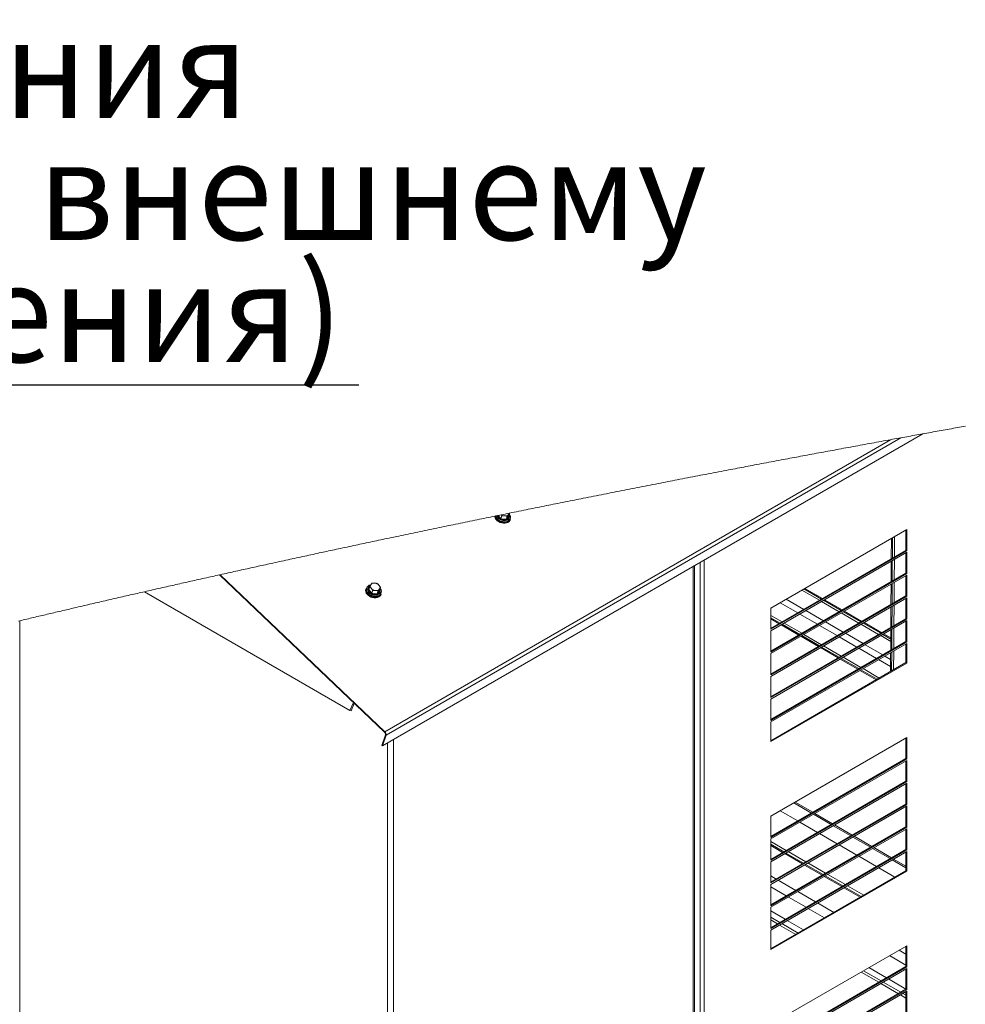
# Model space of a CAD drawing. Units: millimetres. Extents: x -20542 to 138298, y -535 to 78215.
# Drawn here: x 100979 to 102184, y 56692 to 57946 of the extents above; entities that cross this region are included whole.
import ezdxf

# ---------------------------------------------------------------- set-up
doc = ezdxf.new("R2010")
doc.units = ezdxf.units.MM
doc.layers.add('THICK_LINE', color=7, linetype='Continuous', lineweight=15)
doc.styles.add('Time', font='times.ttf', dxfattribs={"width": 0.8})
doc.dimstyles.new('SLDDIMSTYLE0', dxfattribs={"dimtxt": 5, "dimasz": 5, "dimexe": 0, "dimexo": 0.0625, "dimgap": 1.25, "dimtad": 0, "dimtih": 1, "dimtoh": 1, "dimdec": 0, "dimzin": 0, "dimdsep": 46, "dimtxsty": 'Standard', "dimblk1": 'NONE', "dimblk2": 'NONE', "dimsah": 1, "dimcen": 0.09, "dimadec": 0, "dimazin": 0, "dimtfac": 1, "dimtdec": 0, "dimtofl": 0, "dimtmove": 0, "dimatfit": 3, "dimldrblk": 'NONE', "dimfxl": 0, "dimtolj": 1, "dimtzin": 0, "dimarcsym": 0})

# ---------------------------------------------------------------- blocks, each defined once
blk = doc.blocks.new('_None')

msp = doc.modelspace()

# ---------------------------------------------------------------- linework, layer by layer
at = {"color": 7, "linetype": 'Continuous', "lineweight": 15}
for p, q in [((101441.48267, 57021.28885), (102130.21125, 57418.88339)), ((101444.5289, 57039.41828), (102088.844, 57411.37355)), ((101446.08581, 57034.99112), (102102.32131, 57413.82775)), ((101592.5627, 57310.74156), (101589.13508, 57314.93884)), ((101592.5627, 57310.74156), (101593.7968, 57314.41512)), ((101599.43255, 57310.21156), (101592.5627, 57310.74156)), ((101593.03615, 57315.67112), (101592.99147, 57315.7258)), ((101599.30355, 57314.22619), (101595.31442, 57314.53396)), ((101602.30598, 57314.57528), (101599.43255, 57310.21156)), ((101599.43255, 57310.21156), (101600.66666, 57313.88512)), ((101603.01488, 57317.56393), (101601.34636, 57315.03002)), ((101602.30598, 57314.57528), (101603.40528, 57317.84755)), ((101603.01488, 57317.56393), (101603.03743, 57317.77272)), ((101604.189, 57310.3918), (101604.45662, 57311.18841)), ((101604.56878, 57309.59929), (101604.63569, 57309.79844)), ((101936.38579, 57196.95014), (102109.59557, 57296.94198)), ((102108.72951, 57296.44206), (102108.72951, 57270.43975)), ((102109.59557, 57296.94198), (102109.59557, 57269.93983)), ((102090.20447, 57285.74778), (102090.02288, 57259.64071)), ((102091.51403, 57286.50372), (102091.33244, 57260.39658)), ((102094.1227, 57288.00969), (102093.94111, 57261.90262)), ((102108.72951, 57270.43975), (101936.38579, 57170.94783)), ((102109.59557, 57269.93983), (101936.38579, 57169.94785)), ((102109.59557, 57269.93983), (102108.72951, 57270.43975)), ((101851.51299, 57257.99436), (101851.51299, 55482.81894)), ((101936.38579, 57167.94772), (102109.59557, 57267.93963)), ((102091.31148, 57257.3845), (102091.12989, 57231.27736)), ((102093.92015, 57258.89039), (102093.73856, 57232.78325)), ((102108.72951, 57267.43964), (102108.72951, 57241.4374)), ((102109.59557, 57267.93963), (102109.59557, 57240.93748)), ((101837.48301, 55468.41905), (101837.48301, 57249.89503)), ((101839.09728, 55470.66899), (101839.09728, 57250.82683)), ((101846.31671, 57254.99454), (101846.31671, 55486.81918)), ((102090.00193, 57256.62849), (102089.82034, 57230.52135)), ((101233.84013, 57239.25667), (101444.3148, 57038.78097)), ((101234.55621, 57239.41582), (101444.5289, 57039.41828)), ((102108.72951, 57241.4374), (101936.38579, 57141.94542)), ((102109.59557, 57240.93748), (101936.38579, 57140.94557)), ((101936.38579, 57138.94545), (102109.59557, 57238.93721)), ((102109.59557, 57240.93748), (102108.72951, 57241.4374)), ((102108.72951, 57238.43729), (102108.72951, 57212.43499)), ((102109.59557, 57238.93721), (102109.59557, 57211.93506)), ((101420.34916, 57221.43677), (101420.28225, 57221.23762)), ((101421.33109, 57222.43661), (101421.06348, 57221.64001)), ((101424.01698, 57220.64309), (101425.25109, 57224.31657)), ((101428.01341, 57215.7493), (101424.01698, 57220.64309)), ((101425.9308, 57225.46154), (101427.59932, 57227.99546)), ((101428.48687, 57220.67886), (101426.16625, 57223.52056)), ((101429.64213, 57228.79922), (101433.63126, 57228.49144)), ((101435.90954, 57227.35435), (101438.23014, 57224.51266)), ((101438.46559, 57222.57167), (101436.79708, 57220.03775)), ((101437.7567, 57219.58295), (101438.99079, 57223.25658)), ((101975.99353, 57219.81524), (101998.51459, 57206.81409)), ((101978.59187, 57221.31515), (102001.11295, 57208.314)), ((101979.89095, 57222.06518), (102002.41203, 57209.06402)), ((102089.79938, 57227.50926), (102089.61779, 57201.40212)), ((102091.10894, 57228.26513), (102090.92735, 57202.15814)), ((102093.71761, 57229.77117), (102093.53602, 57203.66403)), ((101138.25389, 57217.75175), (101400.08871, 57066.59768)), ((101428.01341, 57215.7493), (101429.24752, 57219.42278)), ((101434.88327, 57215.2193), (101428.01341, 57215.7493)), ((101434.75426, 57219.23385), (101430.76513, 57219.54163)), ((101437.7567, 57219.58295), (101434.88327, 57215.2193)), ((101434.88327, 57215.2193), (101436.11738, 57218.89278)), ((101439.63971, 57215.39947), (101439.90734, 57216.19622)), ((101440.0195, 57214.60695), (101440.08641, 57214.80611)), ((102108.72951, 57212.43499), (101936.38579, 57112.94314)), ((102109.59557, 57211.93506), (101936.38579, 57111.94316)), ((101936.38579, 57109.94304), (102109.59557, 57209.93494)), ((101956.07116, 57208.31429), (101978.59224, 57195.31313)), ((102005.01046, 57207.56397), (102027.53153, 57194.56282)), ((102109.59557, 57211.93506), (102108.72951, 57212.43499)), ((102108.72951, 57209.43502), (102108.72951, 57183.43271)), ((102109.59557, 57209.93494), (102109.59557, 57182.93279)), ((101936.38579, 57169.94785), (101936.38579, 57196.95014)), ((101948.27608, 57203.81427), (101970.79716, 57190.81312)), ((102001.11302, 57205.31403), (102023.63408, 57192.31288)), ((102003.71138, 57206.81394), (102026.23246, 57193.81279)), ((102089.59684, 57198.3899), (102089.41525, 57172.28276)), ((102090.90639, 57199.14591), (102090.7248, 57173.03877)), ((102093.51506, 57200.6518), (102093.33347, 57174.54466)), ((101936.38579, 57187.68029), (101950.87804, 57179.31406)), ((101936.38579, 57184.68018), (101948.27968, 57177.81401)), ((102108.72951, 57183.43271), (101936.38579, 57083.94073)), ((101936.38579, 57183.18013), (101946.9804, 57177.06398)), ((102109.59557, 57182.93279), (101936.38579, 57082.94089)), ((101973.39559, 57189.31306), (101995.91665, 57176.31191)), ((101981.19067, 57193.81308), (102003.71173, 57180.81193)), ((102026.23253, 57190.81282), (102048.7536, 57177.81167)), ((102028.83087, 57192.31288), (102051.35194, 57179.31173)), ((102030.12995, 57193.06276), (102052.65102, 57180.06161)), ((102109.59557, 57182.93279), (102108.72951, 57183.43271)), ((100979.22858, 55518.41494), (100979.22858, 57180.79324)), ((101936.38579, 57080.94062), (102109.59557, 57180.93253)), ((101949.57881, 57175.56393), (101972.09989, 57162.56277)), ((101950.87811, 57176.31395), (101973.39917, 57163.3128)), ((101953.47647, 57177.81401), (101975.99753, 57164.81285)), ((101998.51508, 57174.81185), (102021.03614, 57161.8107)), ((102006.31016, 57179.31187), (102028.83123, 57166.31072)), ((102051.35202, 57176.31162), (102073.87309, 57163.31046)), ((102053.95039, 57177.81167), (102076.47143, 57164.81052)), ((102055.24944, 57178.56155), (102077.77051, 57165.5604)), ((102090.70385, 57170.02654), (102090.52225, 57143.91955)), ((102093.31252, 57171.53258), (102093.13092, 57145.42544)), ((102108.72951, 57180.43261), (102108.72951, 57154.4303)), ((102109.59557, 57180.93253), (102109.59557, 57153.93038)), ((101936.38579, 57140.94557), (101936.38579, 57167.94772)), ((101974.69832, 57161.06272), (101997.2194, 57148.06156)), ((101975.9976, 57161.81274), (101998.51868, 57148.81174)), ((101978.59596, 57163.3128), (102001.11704, 57150.31164)), ((102023.63459, 57160.31064), (102046.15567, 57147.30964)), ((102031.42965, 57164.81066), (102053.95072, 57151.80951)), ((102076.47151, 57161.81041), (102089.29092, 57154.41)), ((102079.06988, 57163.31046), (102089.31173, 57157.39799)), ((102080.36896, 57164.06034), (102089.32213, 57158.89192)), ((102089.39429, 57169.27067), (102089.2127, 57143.16354)), ((102108.72951, 57154.4303), (101936.38579, 57054.93846)), ((102109.59557, 57153.93038), (101936.38579, 57053.93847)), ((101936.38579, 57051.93835), (102109.59557, 57151.93025)), ((101999.81781, 57146.56151), (102022.33891, 57133.5605)), ((102001.11711, 57147.31168), (102023.63817, 57134.31053)), ((102003.71547, 57148.81159), (102026.23654, 57135.81044)), ((102048.75408, 57145.80958), (102071.27516, 57132.80843)), ((102056.54917, 57150.30945), (102079.07021, 57137.30845)), ((102109.59557, 57153.93038), (102108.72951, 57154.4303)), ((102108.72951, 57151.43019), (102108.72951, 57127.42815)), ((102109.59557, 57151.93025), (102109.59557, 57126.92823)), ((101936.38579, 57111.94316), (101936.38579, 57138.94545)), ((102024.93732, 57132.06044), (102047.4584, 57119.05929)), ((102026.23662, 57132.81047), (102048.75766, 57119.80932)), ((102028.83496, 57134.31053), (102051.35603, 57121.30937)), ((102081.66866, 57135.80839), (102089.13159, 57131.50008)), ((102089.19175, 57140.15131), (102089.02413, 57116.05247)), ((102090.5013, 57140.90732), (102090.33369, 57116.80848)), ((102093.10997, 57142.41322), (102092.94236, 57118.31437)), ((102108.72951, 57127.42815), (101936.38579, 57027.93616)), ((102109.59557, 57126.92823), (101936.38579, 57026.93632)), ((102053.95445, 57119.80932), (102074.74314, 57107.8083)), ((102073.87357, 57131.30837), (102089.06921, 57122.53611)), ((102109.59557, 57126.92823), (102108.72951, 57127.42815)), ((101936.38579, 57082.94089), (101936.38579, 57109.94304)), ((102050.05681, 57117.55924), (102070.8455, 57105.55822)), ((102051.35611, 57118.30926), (102072.1448, 57106.30824)), ((101400.08871, 57066.59768), (101404.58968, 57076.61887)), ((101401.50755, 57066.26946), (101405.68665, 57075.57406)), ((101936.38579, 57053.93847), (101936.38579, 57080.94062)), ((101400.08871, 57066.59768), (101401.50755, 57066.26946)), ((101936.38579, 57026.93632), (101936.38579, 57051.93835)), ((101445.42687, 57035.61865), (101440.82374, 57021.91652)), ((101446.08581, 57034.99112), (101441.48267, 57021.28885)), ((101444.3148, 57038.78097), (101444.5289, 57039.41828)), ((101446.08581, 57034.99112), (101445.42687, 57035.61865)), ((101936.38579, 56931.92858), (102109.59557, 57031.92049)), ((102109.59557, 57031.92049), (102109.59557, 57004.91819)), ((101441.48267, 57021.28885), (101440.82374, 57021.91652)), ((101447.76101, 55247.93702), (101447.76101, 57024.91327)), ((101455.55545, 55247.93702), (101455.55545, 57029.41285)), ((102108.72951, 57031.42042), (102108.72951, 57005.41826)), ((102108.72951, 57005.41826), (101936.38579, 56905.92627)), ((102109.59557, 57004.91819), (101936.38579, 56904.92643)), ((101936.38579, 56902.92616), (102109.59557, 57002.91807)), ((102109.59557, 57004.91819), (102108.72951, 57005.41826)), ((102108.72951, 57002.41815), (102108.72951, 56976.41584)), ((102109.59557, 57002.91807), (102109.59557, 56975.91592)), ((102108.72951, 56976.41584), (101936.38579, 56876.924)), ((102109.59557, 56975.91592), (101936.38579, 56875.92401)), ((101936.38579, 56873.92389), (102109.59557, 56973.9158)), ((102109.59557, 56975.91592), (102108.72951, 56976.41584)), ((102108.72951, 56973.41573), (102108.72951, 56947.41357)), ((102109.59557, 56973.9158), (102109.59557, 56946.9135)), ((102108.72951, 56947.41357), (101936.38579, 56847.92158)), ((102109.59557, 56946.9135), (101936.38579, 56846.92174)), ((101936.38579, 56844.92147), (102109.59557, 56944.91338)), ((101988.15747, 56935.81348), (101965.63642, 56948.81463)), ((101989.88959, 56936.81332), (101967.36851, 56949.81447)), ((102109.59557, 56946.9135), (102108.72951, 56947.41357)), ((102108.72951, 56944.41346), (102108.72951, 56918.41115)), ((102109.59557, 56944.91338), (102109.59557, 56917.91123)), ((101936.38579, 56904.92643), (101936.38579, 56931.92858)), ((101948.31262, 56938.81373), (101970.83368, 56925.81273)), ((102013.27698, 56921.31227), (101990.75591, 56934.31342)), ((102015.00908, 56922.31226), (101992.488, 56935.31341)), ((101973.43211, 56924.31267), (101995.95319, 56911.31152)), ((102038.39649, 56906.81106), (102015.87541, 56919.81222)), ((102040.12858, 56907.81105), (102017.60751, 56920.8122)), ((102108.72951, 56918.41115), (101936.38579, 56818.91916)), ((102109.59557, 56917.91123), (101936.38579, 56817.91932)), ((101936.38579, 56815.9192), (102109.59557, 56915.91096)), ((101998.55162, 56909.81146), (102021.07268, 56896.81031)), ((102065.24807, 56893.30984), (102042.727, 56906.31099)), ((102109.59557, 56917.91123), (102108.72951, 56918.41115)), ((102108.72951, 56915.41104), (102108.72951, 56889.40873)), ((102109.59557, 56915.91096), (102109.59557, 56888.90881)), ((101936.38579, 56875.92401), (101936.38579, 56902.92616)), ((101936.38579, 56899.70281), (101956.11494, 56888.31341)), ((101936.38579, 56896.10248), (101952.99666, 56886.51317)), ((101936.38579, 56894.44532), (101951.56134, 56885.68459)), ((102023.67113, 56895.31025), (102046.19217, 56882.3091)), ((102063.51598, 56892.31), (102040.9949, 56905.31101)), ((102108.72951, 56889.40873), (101936.38579, 56789.91689)), ((102109.59557, 56888.90881), (101936.38579, 56788.91691)), ((101936.38579, 56786.91678), (102109.59557, 56886.90869)), ((101954.15977, 56884.18453), (101976.68085, 56871.18338)), ((101955.59509, 56885.01311), (101978.11615, 56872.01196)), ((101958.71337, 56886.81335), (101981.23443, 56873.8122)), ((102088.63547, 56877.80879), (102066.11439, 56890.80994)), ((102090.36756, 56878.80863), (102067.84652, 56891.80979)), ((102109.59557, 56888.90881), (102108.72951, 56889.40873)), ((102108.72951, 56886.40877), (102108.72951, 56862.40658)), ((102109.59557, 56886.90869), (102109.59557, 56861.90666)), ((101936.38579, 56846.92174), (101936.38579, 56873.92389)), ((101979.27926, 56869.68332), (102001.80034, 56856.68232)), ((101980.71458, 56870.51205), (102003.23566, 56857.51089)), ((101983.83286, 56872.31214), (102006.35394, 56859.31099)), ((102048.79062, 56880.80904), (102071.31169, 56867.80789)), ((102108.72951, 56866.2087), (102091.23392, 56876.30874)), ((102108.72951, 56868.20853), (102092.96601, 56877.30858)), ((102108.72951, 56862.40658), (101936.38579, 56762.91474)), ((102109.59557, 56861.90666), (101936.38579, 56761.91476)), ((102008.95237, 56857.81093), (102031.47345, 56844.80978)), ((102073.91011, 56866.30784), (102094.6988, 56854.30682)), ((102109.59557, 56861.90666), (102108.72951, 56862.40658)), ((101936.38579, 56855.79242), (101943.20287, 56851.857)), ((101936.38579, 56817.91932), (101936.38579, 56844.92147)), ((101945.8013, 56850.35694), (101968.32238, 56837.35579)), ((102004.39877, 56855.18226), (102026.91985, 56842.18111)), ((102005.83409, 56856.01084), (102028.35515, 56843.00968)), ((101936.38579, 56841.79244), (101956.19671, 56830.35588)), ((101970.92079, 56835.85574), (101993.44187, 56822.85458)), ((102029.51826, 56840.68105), (102050.30695, 56828.68003)), ((102030.9536, 56841.50963), (102051.74229, 56829.50861)), ((102034.07186, 56843.30973), (102054.86055, 56831.3087)), ((101958.79514, 56828.85582), (101981.3162, 56815.85467)), ((101996.0403, 56821.35467), (102016.82899, 56809.35351)), ((101936.38579, 56788.91691), (101936.38579, 56815.9192)), ((101936.38579, 56811.29493), (101954.90171, 56800.60591)), ((101983.91463, 56814.35461), (102004.70332, 56802.35359)), ((101936.38579, 56803.29489), (101947.97276, 56796.60596)), ((101936.38579, 56799.69455), (101944.85448, 56794.80572)), ((101950.57119, 56795.10591), (101971.35988, 56783.10474)), ((101957.50015, 56799.10586), (101978.28884, 56787.10484)), ((101936.38579, 56761.91476), (101936.38579, 56786.91678)), ((101947.45291, 56793.30567), (101968.2416, 56781.30465)), ((101936.38579, 56666.90702), (102109.59557, 56766.89893)), ((102099.98304, 56761.34972), (102108.72951, 56756.30057)), ((102108.72951, 56766.399), (102108.72951, 56740.3967)), ((102109.59557, 56766.89893), (102109.59557, 56739.89678)), ((102087.85737, 56754.3498), (102108.72951, 56742.30045)), ((102108.72951, 56740.3967), (101936.38579, 56640.90471)), ((102109.59557, 56739.89678), (101936.38579, 56639.90487)), ((101936.38579, 56637.90475), (102109.59557, 56737.89651)), ((102051.39567, 56733.30086), (102073.91671, 56720.2997)), ((102054.51394, 56735.10095), (102077.03501, 56722.0998)), ((102061.44289, 56739.10105), (102083.96397, 56726.09989)), ((102109.59557, 56739.89678), (102108.72951, 56740.3967)), ((102108.72951, 56737.39659), (102108.72951, 56711.39428)), ((102109.59557, 56737.89651), (102109.59557, 56710.89436)), ((102076.51516, 56718.79965), (102099.03624, 56705.79849)), ((102079.63343, 56720.59974), (102102.1545, 56707.59859)), ((102086.56238, 56724.59984), (102108.72951, 56711.80295)), ((102108.72951, 56711.39428), (101936.38579, 56611.90244)), ((102109.59557, 56710.89436), (101936.38579, 56610.90245)), ((101936.38579, 56608.90233), (102109.59557, 56708.89424)), ((102104.75295, 56706.09868), (102108.72951, 56703.80305)), ((102109.59557, 56710.89436), (102108.72951, 56711.39428)), ((102108.72951, 56708.39432), (102108.72951, 56682.39201)), ((102109.59557, 56708.89424), (102109.59557, 56681.89194)), ((102101.63465, 56704.29844), (102108.72951, 56700.20271))]:
    msp.add_line(p, q, dxfattribs=at)
at = {"color": 7, "linetype": 'Continuous', "lineweight": 0, "flags": 128}
msp.add_lwpolyline([(102184.5415, 57428.64272), (102181.94064, 57428.17821), (102179.38603, 57427.72172), (102176.8312, 57427.26487), (102174.27615, 57426.80773), (102171.72088, 57426.3503), (102169.11897, 57425.88432), (102166.51683, 57425.41798), (102163.91448, 57424.95128), (102161.3119, 57424.48436), (102158.70911, 57424.01707), (102156.1526, 57423.55788), (102153.59591, 57423.09833), (102151.03899, 57422.63856), (102148.4819, 57422.17843), (102145.87239, 57421.70866), (102143.2627, 57421.23852), (102140.65283, 57420.76809), (102138.04273, 57420.29737), (102135.43242, 57419.82636), (102132.82192, 57419.35506), (102130.21125, 57418.88339), (102127.60907, 57418.41303), (102125.00676, 57417.94231), (102122.40422, 57417.47138), (102119.8015, 57417.00007), (102117.19856, 57416.52848), (102114.59547, 57416.05659), (102112.14095, 57415.61135), (102109.68628, 57415.16588), (102107.23146, 57414.72006), (102104.77646, 57414.27409), (102102.32131, 57413.82775), (102099.62621, 57413.33754), (102096.93096, 57412.84703), (102094.23549, 57412.35617), (102091.53984, 57411.86501), (102088.844, 57411.37355), (102085.85758, 57410.82866), (102082.87094, 57410.28348), (102079.88404, 57409.73786), (102076.89697, 57409.1918), (102073.90967, 57408.64538), (102070.97552, 57408.1083), (102068.04115, 57407.57085), (102065.10659, 57407.03305), (102062.17186, 57406.4948), (102059.17701, 57405.94516), (102056.18197, 57405.39516), (102053.18672, 57404.8448), (102050.19128, 57404.29399), (102047.19566, 57403.74275), (102044.19986, 57403.19114), (102041.20384, 57402.6391), (102038.20767, 57402.08669), (102035.21128, 57401.53392), (102032.21471, 57400.98063), (102029.218, 57400.42705), (102026.22107, 57399.87304), (102023.22399, 57399.31858), (102020.22673, 57398.76376), (102017.4791, 57398.25479), (102014.73132, 57397.74553), (102011.9834, 57397.2359), (102009.23535, 57396.72597), (102006.48715, 57396.21569), (102003.73883, 57395.70503), (102000.74051, 57395.14759), (101997.74204, 57394.58978), (101994.74341, 57394.03153), (101991.74463, 57393.47291), (101988.74571, 57392.91386), (101985.74664, 57392.35444), (101982.74743, 57391.79458), (101979.99803, 57391.28101), (101977.2485, 57390.76715), (101974.49886, 57390.25299), (101971.74911, 57389.7384), (101968.99926, 57389.22351), (101966.24929, 57388.70833), (101963.49921, 57388.19279), (101960.74903, 57387.67688), (101957.99873, 57387.16061), (101955.24835, 57386.64404), (101952.49785, 57386.12718), (101949.74727, 57385.60989), (101946.50537, 57384.99988), (101943.26335, 57384.38936), (101940.02119, 57383.7784), (101936.77891, 57383.16701), (101933.77769, 57382.60058), (101930.77634, 57382.03386), (101927.77491, 57381.46671), (101924.77338, 57380.89911), (101921.77174, 57380.33115), (101918.77002, 57379.76276), (101915.7682, 57379.19399), (101913.01646, 57378.67225), (101910.26463, 57378.15021), (101907.51275, 57377.6278), (101904.7608, 57377.1051), (101902.00877, 57376.58204), (101899.25667, 57376.05861), (101896.50451, 57375.53489), (101893.75228, 57375.01081), (101891, 57374.48643), (101888.24766, 57373.96169), (101885.49525, 57373.43658), (101882.7428, 57372.91118), (101879.49875, 57372.29147), (101876.25465, 57371.67138), (101873.01046, 57371.05079), (101869.76621, 57370.42968), (101866.46292, 57369.7969), (101863.15955, 57369.16353), (101859.85612, 57368.52972), (101856.55264, 57367.89548), (101853.24911, 57367.26072), (101850.00453, 57366.63684), (101846.75989, 57366.01245), (101843.5152, 57365.38762), (101840.27048, 57364.76236), (101836.9595, 57364.12381), (101833.64849, 57363.48481), (101830.33743, 57362.84531), (101827.02636, 57362.2053), (101823.71525, 57361.56485), (101820.40413, 57360.92389), (101817.09297, 57360.28249), (101814.08939, 57359.70022), (101811.08579, 57359.11752), (101808.08219, 57358.53444), (101805.07857, 57357.95101), (101802.07495, 57357.36714), (101799.07133, 57356.7829), (101796.06771, 57356.19822), (101792.76372, 57355.55463), (101789.45974, 57354.9106), (101786.15577, 57354.26606), (101782.85182, 57353.62109), (101779.54787, 57352.97553), (101776.24394, 57352.3296), (101772.94003, 57351.68309), (101769.63615, 57351.03614), (101766.33229, 57350.38876), (101763.02846, 57349.74086), (101759.78365, 57349.10406), (101756.53889, 57348.46682), (101753.29416, 57347.82907), (101750.04947, 57347.19088), (101746.74583, 57346.54058), (101743.44224, 57345.88983), (101740.13869, 57345.23865), (101736.8352, 57344.58696), (101733.53177, 57343.93476), (101730.28739, 57343.29372), (101727.04306, 57342.65225), (101723.7988, 57342.01034), (101720.5546, 57341.36792), (101717.24427, 57340.71199), (101713.93402, 57340.05548), (101710.62384, 57339.39853), (101707.31374, 57338.74114), (101704.00373, 57338.08324), (101700.6938, 57337.42483), (101697.38396, 57336.76599), (101694.63186, 57336.21774), (101691.87981, 57335.6692), (101689.12784, 57335.12029), (101686.37594, 57334.5711), (101683.62411, 57334.02153), (101680.87235, 57333.47168), (101677.6293, 57332.82312), (101674.38636, 57332.17421), (101671.14353, 57331.52478), (101667.90081, 57330.87483), (101665.00563, 57330.29425), (101662.11054, 57329.71322), (101659.21555, 57329.13183), (101656.32065, 57328.55007), (101653.42586, 57327.96795), (101650.53116, 57327.38546), (101647.63658, 57326.80261), (101644.7421, 57326.21939), (101641.84773, 57325.63581), (101638.95347, 57325.05187), (101636.05932, 57324.46748), (101633.16529, 57323.8828), (101630.27137, 57323.29776), (101627.37758, 57322.71236), (101624.48391, 57322.12658), (101621.59036, 57321.54037), (101618.55915, 57320.92591), (101615.52809, 57320.31109), (101612.49716, 57319.69582), (101609.46639, 57319.08012), (101606.43576, 57318.46405), (101603.40528, 57317.84755), (101603.19643, 57317.80506), (101603.03743, 57317.77272), (101600.52578, 57317.26141), (101598.01424, 57316.74981), (101595.5028, 57316.23799), (101592.99147, 57315.7258), (101591.06325, 57315.33239), (101589.13508, 57314.93884), (101588.25658, 57314.75947), (101587.38784, 57314.582), (101585.81106, 57314.25991), (101585.44167, 57314.18443), (101584.69124, 57314.03105), (101584.60237, 57314.01287), (101581.83473, 57313.44703), (101579.06724, 57312.88082), (101576.29988, 57312.31432), (101573.53266, 57311.74746), (101570.7656, 57311.18023), (101567.99868, 57310.61271), (101565.2319, 57310.0449), (101562.18863, 57309.41985), (101559.14555, 57308.79436), (101556.10265, 57308.16851), (101553.05995, 57307.5423), (101550.01742, 57306.91565), (101546.97512, 57306.28855), (101543.933, 57305.6611), (101540.89107, 57305.0332), (101537.84935, 57304.40495), (101534.80783, 57303.77625), (101531.82085, 57303.15836), (101528.83404, 57302.54017), (101525.84746, 57301.92147), (101522.86107, 57301.30249), (101519.82059, 57300.67182), (101516.78035, 57300.04071), (101513.74033, 57299.40924), (101510.70052, 57298.77733), (101507.66096, 57298.14498), (101504.67587, 57297.52359), (101501.69102, 57296.90183), (101498.7064, 57296.27963), (101495.72201, 57295.65706), (101492.67693, 57295.02136), (101489.6321, 57294.38528), (101486.58752, 57293.74878), (101483.54319, 57293.1119), (101480.49909, 57292.47459), (101477.45526, 57291.83684), (101474.41168, 57291.19873), (101471.37499, 57290.56156), (101468.33856, 57289.92403), (101465.30241, 57289.28614), (101462.26649, 57288.6478), (101459.23085, 57288.00903), (101456.24969, 57287.38128), (101453.26878, 57286.75317), (101450.28812, 57286.12462), (101447.30774, 57285.49578), (101444.64691, 57284.93388), (101441.98628, 57284.37176), (101439.32589, 57283.80927), (101436.6657, 57283.2465), (101434.00573, 57282.68343), (101431.34599, 57282.12), (101428.68646, 57281.55627), (101426.02716, 57280.99225), (101423.3681, 57280.42794), (101420.70924, 57279.86327), (101418.05064, 57279.29838), (101415.39223, 57278.73312), (101412.73409, 57278.1675), (101410.07618, 57277.60165), (101407.41849, 57277.03545), (101404.76105, 57276.46895), (101401.97728, 57275.87515), (101399.19381, 57275.28098), (101396.41063, 57274.68652), (101393.62766, 57274.0917), (101390.84499, 57273.49651), (101388.06261, 57272.90103), (101385.53892, 57272.36052), (101383.01544, 57271.81971), (101380.49218, 57271.27869), (101377.96918, 57270.73738), (101375.44636, 57270.19577), (101372.92384, 57269.65388), (101370.54564, 57269.14271), (101368.16765, 57268.63133), (101365.78985, 57268.11966), (101363.41231, 57267.60776), (101361.03495, 57267.09558), (101358.38189, 57266.52368), (101355.72909, 57265.95141), (101353.07659, 57265.37893), (101350.42437, 57264.80607), (101347.77237, 57264.23293), (101345.1207, 57263.6595), (101342.46925, 57263.08577), (101339.81813, 57262.51168), (101337.16727, 57261.9373), (101334.51666, 57261.36262), (101331.86638, 57260.78758), (101329.21635, 57260.21232), (101326.56662, 57259.63677), (101323.91714, 57259.06078), (101321.26799, 57258.4845), (101318.6191, 57257.90807), (101315.84442, 57257.30376), (101313.07003, 57256.69901), (101310.29598, 57256.09396), (101307.52225, 57255.48862), (101304.74885, 57254.883), (101301.97578, 57254.27693), (101299.60433, 57253.75847), (101297.2331, 57253.23956), (101294.86209, 57252.72052), (101292.49137, 57252.20118), (101290.12087, 57251.68169), (101287.79293, 57251.17111), (101285.46528, 57250.66039), (101283.13782, 57250.14937), (101280.81065, 57249.63806), (101278.43621, 57249.11624), (101276.06202, 57248.59398), (101273.68809, 57248.07157), (101271.31441, 57247.54888), (101268.94099, 57247.02603), (101266.56783, 57246.50275), (101264.19496, 57245.97947), (101261.82231, 57245.45575), (101259.44994, 57244.93188), (101257.07784, 57244.40773), (101254.70599, 57243.88328), (101252.33443, 57243.35868), (101249.96313, 57242.83365), (101247.59208, 57242.30861), (101244.98425, 57241.73058), (101242.37675, 57241.1524), (101239.76958, 57240.57378), (101237.16273, 57239.99502), (101234.55621, 57239.41582), (101233.84013, 57239.25667), (101231.56549, 57238.75077), (101229.29109, 57238.24471), (101227.01696, 57237.73851), (101224.74308, 57237.23202), (101222.46945, 57236.72524), (101220.19608, 57236.21831), (101217.51711, 57235.62057), (101214.83847, 57235.02253), (101212.16023, 57234.42406), (101209.48235, 57233.82529), (101207.09167, 57233.29047), (101204.70131, 57232.75537), (101202.31125, 57232.22011), (101199.92151, 57231.68442), (101197.53203, 57231.14858), (101195.14288, 57230.61245), (101192.75398, 57230.07618), (101190.36545, 57229.53946), (101187.97718, 57229.0026), (101185.58923, 57228.4656), (101183.20158, 57227.92815), (101180.81425, 57227.39056), (101178.42721, 57226.85268), (101176.04051, 57226.31451), (101173.65413, 57225.77619), (101171.26801, 57225.23757), (101168.76866, 57224.67297), (101166.2696, 57224.10823), (101163.77091, 57223.54304), (101161.27259, 57222.97771), (101158.77462, 57222.41209), (101156.27699, 57221.84617), (101153.7011, 57221.26201), (101151.12561, 57220.67769), (101148.55052, 57220.09309), (101145.9758, 57219.50819), (101143.40144, 57218.92301), (101140.82748, 57218.33753), (101138.25389, 57217.75175), (101136.00851, 57217.2403), (101133.76347, 57216.7287), (101131.51868, 57216.21681), (101129.27422, 57215.70477), (101127.03001, 57215.19243), (101124.78614, 57214.67996), (101122.54255, 57214.16719), (101120.07496, 57213.60288), (101117.60773, 57213.03828), (101115.14087, 57212.47353), (101112.67441, 57211.90849), (101110.20828, 57211.34301), (101107.74255, 57210.77739), (101105.27714, 57210.21148), (101102.81214, 57209.64542), (101100.34751, 57209.07892), (101097.88327, 57208.51227), (101095.46339, 57207.95541), (101093.04387, 57207.39825), (101090.62471, 57206.84081), (101088.20599, 57206.28321), (101085.74362, 57205.71511), (101083.28161, 57205.14686), (101080.81997, 57204.57831), (101078.35876, 57204.00933), (101075.89792, 57203.44021), (101073.48147, 57202.88101), (101071.06531, 57202.32152), (101068.64958, 57201.76173), (101066.23422, 57201.20181), (101063.76995, 57200.63005), (101061.30605, 57200.05815), (101058.84258, 57199.48581), (101056.37955, 57198.91332), (101053.91688, 57198.34055), (101051.45458, 57197.76748), (101048.99272, 57197.19412), (101046.94595, 57196.71726), (101044.89947, 57196.24012), (101042.85329, 57195.76283), (101040.80739, 57195.28525), (101038.76172, 57194.80752), (101036.71641, 57194.32965), (101034.30616, 57193.76621), (101031.89635, 57193.20249), (101029.4869, 57192.63862), (101027.07789, 57192.07431), (101024.92731, 57191.5703), (101022.7771, 57191.06614), (101020.62718, 57190.5617), (101018.47755, 57190.0571), (101016.32828, 57189.55222), (101014.17931, 57189.04719), (101012.0307, 57188.54201), (101009.88238, 57188.03654), (101007.73443, 57187.53093), (101005.58677, 57187.02502), (101003.43948, 57186.51897), (101001.29248, 57186.01262), (100999.14584, 57185.50613), (100996.99949, 57184.99949), (100994.85351, 57184.49256), (100992.70782, 57183.98549), (100990.46037, 57183.45403), (100988.21328, 57182.92228), (100985.96656, 57182.39039), (100983.7202, 57181.8582), (100981.47421, 57181.32586), (100979.22858, 57180.79324), (100977.61427, 57180.41012)], dxfattribs=at)
at = {"color": 7, "linetype": 'Continuous', "lineweight": 15, "flags": 128}
for points in [[(101587.37388, 57311.2417), (101586.36568, 57312.77117), (101585.81106, 57314.25991)], [(101586.41836, 57309.65594), (101587.82264, 57308.22918), (101589.52748, 57307.00719), (101591.45841, 57306.04334), (101593.53101, 57305.37989), (101595.65471, 57305.04569), (101597.73668, 57305.0554), (101599.68596, 57305.40858), (101601.41732, 57306.08984), (101602.85512, 57307.06932), (101603.9365, 57308.3043), (101604.56878, 57309.59929)], [(101604.63569, 57309.79844), (101604.00341, 57308.50352), (101602.92202, 57307.26847), (101601.48423, 57306.28899), (101599.75287, 57305.60773), (101597.80359, 57305.25455), (101595.72162, 57305.24484), (101593.59792, 57305.57904), (101591.52532, 57306.24249), (101589.59439, 57307.20634), (101587.88955, 57308.42833), (101586.48527, 57309.85509)], [(101604.189, 57310.3918), (101603.85854, 57309.62061), (101602.93028, 57308.34781), (101601.62657, 57307.3165), (101600.00838, 57306.57494), (101598.15136, 57306.15766), (101596.14236, 57306.08437), (101594.0753, 57306.35827), (101592.04685, 57306.96675), (101590.15185, 57307.88125), (101588.4789, 57309.05907), (101587.10625, 57310.4451)], [(101603.16204, 57317.12351), (101603.51616, 57316.62454), (101604.32328, 57315.04995), (101604.70232, 57313.44068), (101604.63558, 57311.872), (101604.12617, 57310.41728), (101603.19791, 57309.14448), (101601.89419, 57308.11318), (101600.276, 57307.37155), (101598.41898, 57306.95434), (101596.40997, 57306.88097), (101594.34293, 57307.15495), (101592.31447, 57307.76335), (101590.41947, 57308.67793), (101588.74653, 57309.85567), (101587.37388, 57311.2417)], [(101587.38784, 57314.582), (101587.40666, 57314.44322), (101587.95643, 57313.08194), (101588.84937, 57311.7906), (101590.04755, 57310.63045), (101591.49418, 57309.65871), (101593.11964, 57308.92226), (101594.8483, 57308.45556), (101596.60091, 57308.28116), (101598.2974, 57308.4103), (101599.85933, 57308.84203), (101601.20943, 57309.56177), (101602.27542, 57310.53606), (101602.99918, 57311.70906), (101603.35005, 57313.01128), (101603.32352, 57314.37788), (101602.92822, 57315.75164), (101602.78597, 57316.00409)], [(101588.25658, 57314.75947), (101588.48819, 57314.04667), (101589.34658, 57312.70927), (101590.55886, 57311.51108), (101592.05461, 57310.52175), (101593.74687, 57309.79881), (101595.5373, 57309.3843), (101597.32187, 57309.30224), (101598.99683, 57309.55746), (101600.46486, 57310.13505), (101601.64064, 57311.00159), (101602.45583, 57312.10656), (101602.86306, 57313.38578), (101602.83867, 57314.76502), (101602.63488, 57315.55439)], [(101422.8246, 57216.24936), (101421.8164, 57217.77891), (101421.21982, 57219.38015), (101421.06275, 57220.97846), (101421.35252, 57222.4991), (101422.07561, 57223.87097), (101423.19817, 57225.02981), (101424.66774, 57225.92146), (101426.41559, 57226.50431), (101426.65016, 57226.55395)], [(101425.90983, 57225.4265), (101425.58475, 57225.30386), (101424.34854, 57224.4693), (101423.42404, 57223.40142), (101422.85878, 57222.16417), (101422.67076, 57220.82662), (101422.85737, 57219.45096), (101423.40714, 57218.08961), (101424.30009, 57216.79834), (101425.49826, 57215.63819), (101426.94489, 57214.66638), (101428.57036, 57213.93008), (101430.29901, 57213.4633), (101432.05163, 57213.28897), (101433.74812, 57213.41804), (101435.31004, 57213.84977), (101436.66015, 57214.56943), (101437.72613, 57215.54372), (101438.4499, 57216.71673), (101438.80076, 57218.01909), (101438.77423, 57219.3857), (101438.37894, 57220.75946), (101438.23669, 57221.01175)], [(101438.61275, 57222.13117), (101438.96688, 57221.63227), (101439.774, 57220.05761), (101440.15304, 57218.44834), (101440.0863, 57216.87967), (101439.57689, 57215.42502), (101438.64863, 57214.15215), (101437.34491, 57213.12092), (101435.72672, 57212.37921), (101433.8697, 57211.96208), (101431.86069, 57211.88864), (101429.79365, 57212.16269), (101427.76518, 57212.77109), (101425.87019, 57213.68566), (101424.19724, 57214.86349), (101422.8246, 57216.24936)], [(101425.35415, 57224.77284), (101424.68233, 57224.21685), (101423.86714, 57223.11189), (101423.4599, 57221.83259), (101423.4843, 57220.45343), (101423.93891, 57219.05441), (101424.79729, 57217.71701), (101426.00958, 57216.51874), (101427.50533, 57215.52941), (101429.19758, 57214.80654), (101430.98802, 57214.39204), (101432.77259, 57214.30998), (101434.44754, 57214.5652), (101435.91558, 57215.14279), (101437.09136, 57216.00933), (101437.90654, 57217.1143), (101438.31378, 57218.39359), (101438.28938, 57219.77275), (101438.0856, 57220.56206)], [(101421.86909, 57214.6636), (101423.27336, 57213.23684), (101424.97821, 57212.01493), (101426.90912, 57211.05101), (101428.98173, 57210.38756), (101431.10543, 57210.05335), (101433.1874, 57210.06314), (101435.13668, 57210.41632), (101436.86804, 57211.09758), (101438.30583, 57212.07713), (101439.38721, 57213.31204), (101440.0195, 57214.60695)], [(101440.08641, 57214.80611), (101439.45412, 57213.51119), (101438.37273, 57212.27628), (101436.93495, 57211.29673), (101435.20359, 57210.61547), (101433.25431, 57210.26229), (101431.17234, 57210.2525), (101429.04864, 57210.58671), (101426.97603, 57211.2503), (101425.04511, 57212.21408), (101423.34027, 57213.436), (101421.93599, 57214.86276)], [(101439.63971, 57215.39947), (101439.30926, 57214.62827), (101438.381, 57213.35555), (101437.07729, 57212.32431), (101435.4591, 57211.58261), (101433.60208, 57211.16547), (101431.59307, 57211.09203), (101429.52602, 57211.36594), (101427.49756, 57211.97449), (101425.60256, 57212.88891), (101423.92962, 57214.06674), (101422.55697, 57215.45276)]]:
    msp.add_lwpolyline(points, dxfattribs=at)
at = {"color": 7, "linetype": 'Continuous', "lineweight": 15}
for centre, radius, start, end in [((101591.73605, 57314.4293), 7.14582, 183.34084066, 221.91238565), ((101591.66758, 57314.55481), 6.99598, 184.29354165, 222.20417798), ((101591.73031, 57314.74367), 6.31346, 185.08190824, 222.91084988), ((101597.97861, 57322.72242), 8.61097, 234.97223781, 251.97718294), ((101598.33633, 57319.68191), 5.5408, 280.05322315, 302.90512572), ((101426.91083, 57219.3591), 6.88962, 164.17744371, 222.96349736), ((101426.85342, 57219.52825), 6.77849, 163.64691761, 223.4940235), ((101427.36483, 57219.88716), 6.5406, 164.45500058, 222.68604435), ((101429.84077, 57224.95107), 3.94316, 172.56167937, 201.27123261), ((101430.60893, 57223.34418), 5.54005, 100.05015716, 122.90481996), ((101433.43131, 57227.73357), 8.61489, 234.97449141, 251.97180642), ((101430.96658, 57220.30151), 8.61252, 54.97541816, 71.97712562), ((101433.78661, 57224.69027), 5.54155, 280.05629486, 302.90542553), ((101434.55539, 57223.08212), 3.94338, 352.56250035, 21.27041161), ((101442.05378, 57036.20916), 3.42439, 350.07015611, 48.67941062), ((101441.36349, 57035.81775), 4.79412, 350.07103274, 48.67958006)]:
    msp.add_arc(centre, radius, start, end, dxfattribs=at)
for points, knots in [([(101593.7968, 57314.41512), (101593.58974, 57314.77044), (101593.34323, 57315.19347), (101593.07851, 57315.60523), (101593.03615, 57315.67112)], [0, 0, 0, 0, 0.8399576358, 1, 1, 1, 1]), ([(101600.66666, 57313.88512), (101600.46323, 57313.94239), (101600.01221, 57314.06938), (101599.5547, 57314.17061), (101599.30355, 57314.22619)], [0, 0, 0, 0, 0.4510496182, 1, 1, 1, 1]), ([(101425.25109, 57224.31657), (101425.3545, 57224.4934), (101425.57858, 57224.87653), (101425.80752, 57225.25678), (101425.9308, 57225.46154)], [0, 0, 0, 0, 0.4615146624, 1, 1, 1, 1]), ([(101428.12452, 57228.68037), (101428.35432, 57228.70416), (101428.85919, 57228.75643), (101429.36601, 57228.78413), (101429.64213, 57228.79922)], [0, 0, 0, 0, 0.4551828712, 1, 1, 1, 1]), ([(101429.24752, 57219.42278), (101429.04046, 57219.77813), (101428.79395, 57220.20118), (101428.52923, 57220.61296), (101428.48687, 57220.67886)], [0, 0, 0, 0, 0.8399677837, 1, 1, 1, 1]), ([(101434.99438, 57228.15037), (101435.25427, 57227.93506), (101435.5658, 57227.67696), (101435.86066, 57227.40022), (101435.90954, 57227.35435)], [0, 0, 0, 0, 0.8342454046, 1, 1, 1, 1]), ([(101438.99079, 57223.25658), (101438.91267, 57223.15792), (101438.73405, 57222.93235), (101438.56225, 57222.70153), (101438.46559, 57222.57167)], [0, 0, 0, 0, 0.4373647468, 1, 1, 1, 1]), ([(101436.11738, 57218.89278), (101435.91395, 57218.95006), (101435.46293, 57219.07705), (101435.00541, 57219.17828), (101434.75426, 57219.23385)], [0, 0, 0, 0, 0.4510467654, 1, 1, 1, 1])]:
    msp.add_open_spline(points, degree=3, knots=knots, dxfattribs=at)
for points in [[(101595.31442, 57314.53396), (101593.7968, 57314.41512)], [(101601.34636, 57315.03002), (101600.66666, 57313.88512)], [(101603.19643, 57317.80506), (101603.01488, 57317.56393)], [(101426.16625, 57223.52056), (101425.25109, 57224.31657)], [(101427.59932, 57227.99546), (101428.12452, 57228.68037)], [(101433.63126, 57228.49144), (101434.99438, 57228.15037)], [(101436.79708, 57220.03775), (101436.11738, 57218.89278)], [(101438.23014, 57224.51266), (101438.99079, 57223.25658)], [(101430.76513, 57219.54163), (101429.24752, 57219.42278)]]:
    msp.add_open_spline(points, degree=1, dxfattribs=at)

# ---------------------------------------------------------------- texts
at = {"layer": 'THICK_LINE', "color": 0, "char_height": 125, "attachment_point": 1, "style": 'Time'}
for s, insert in [('Полоса заземления', (99625.72907, 57946.30383)), ('(подключение к внешнему', (99625.72907, 57790.75702)), ('контуру заземления)', (99625.72907, 57635.21021))]:
    msp.add_mtext(s, dxfattribs=dict(at, insert=insert))

# ---------------------------------------------------------------- leaders
at = {"layer": 'THICK_LINE', "has_arrowhead": 0}
msp.add_leader([(99679.95231, 55939.42219), (99600.21082, 57481.39418), (101411.55096, 57481.39418)], dimstyle='SLDDIMSTYLE0', dxfattribs=at)

doc.saveas('drawing.dxf')
